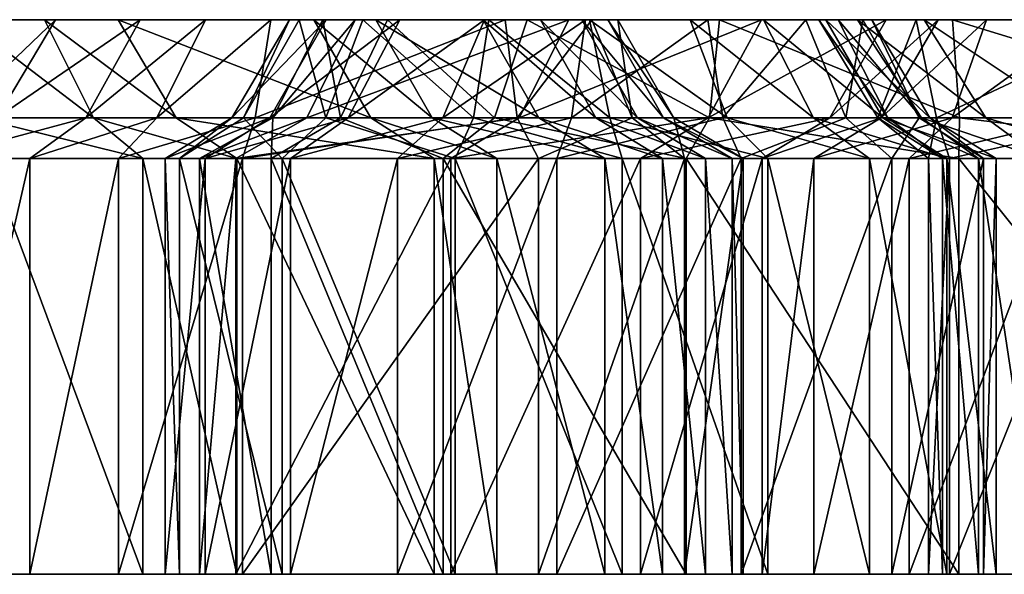
# Model space of a CAD drawing. Extents: x -46 to 86, y -112 to 20.
# Drawn here: x 13 to 20, y 6 to 10 of the extents above; entities that cross this region are included whole.
import ezdxf

# ---------------------------------------------------------------- set-up
doc = ezdxf.new("R2010")
doc.units = 0

msp = doc.modelspace()

# ---------------------------------------------------------------- linework, layer by layer
at = {"layer": 'magic_r1', "color": 0}
for points in [[(13.49383, 9.95141, -65.052), (10.49182, 9.95141, -75.65826), (12.57434, 9.95141, -67.78479)], [(13.33599, 9.95141, -78.09454), (10.49182, 9.95141, -75.65826), (13.49383, 9.95141, -65.052)], [(13.33599, 9.95141, -78.09454), (11.44738, 9.95141, -79.50665), (10.49182, 9.95141, -75.65826)], [(11.44738, 9.95141, -79.50665), (13.33599, 9.95141, -78.09454), (12.81091, 9.95141, -79.18133)], [(12.81091, 9.95141, -79.18133), (12.24261, 9.95141, -79.48449), (11.44738, 9.95141, -79.50665)], [(12.47222, 9.25195, -66.62469), (12.88958, 9.95141, -66.69061), (12.15905, 9.25195, -67.71154)], [(12.57434, 9.95141, -67.78479), (12.15905, 9.25195, -67.71154), (12.88958, 9.95141, -66.69061)], [(12.33459, 9.25195, -79.82147), (12.24261, 9.95141, -79.48449), (13.15991, 9.25195, -79.37426)], [(12.81091, 9.95141, -79.18133), (13.15991, 9.25195, -79.37426), (12.24261, 9.95141, -79.48449)], [(13.10626, 9.25195, -64.91711), (13.49383, 9.95141, -65.052), (12.47222, 9.25195, -66.62469)], [(12.88958, 9.95141, -66.69061), (12.47222, 9.25195, -66.62469), (13.49383, 9.95141, -65.052)], [(12.57434, 9.95141, -67.78479), (12.88958, 9.95141, -66.69061), (13.49383, 9.95141, -65.052)], [(13.15991, 9.25195, -79.37426), (12.81091, 9.95141, -79.18133), (13.75, 9.25195, -78.17547)], [(13.33599, 9.95141, -78.09454), (13.75, 9.25195, -78.17547), (12.81091, 9.95141, -79.18133)], [(13.61224, 9.25195, -64.41137), (13.95874, 9.95141, -64.74633), (13.10626, 9.25195, -64.91711)], [(13.49383, 9.95141, -65.052), (13.10626, 9.25195, -64.91711), (13.95874, 9.95141, -64.74633)], [(13.75, 9.25195, -78.17547), (13.33599, 9.95141, -78.09454), (15.1361, 9.25195, -74.00976)], [(14.73138, 9.95141, -73.90051), (15.1361, 9.25195, -74.00976), (13.33599, 9.95141, -78.09454)], [(15.17132, 9.95141, -72.30841), (14.73138, 9.95141, -73.90051), (13.33599, 9.95141, -78.09454)], [(13.33599, 9.95141, -78.09454), (16.89721, 9.95141, -65.40472), (16.82513, 9.95141, -65.87005)], [(16.34533, 9.95141, -67.89489), (15.17132, 9.95141, -72.30841), (13.33599, 9.95141, -78.09454)], [(13.33599, 9.95141, -78.09454), (16.82513, 9.95141, -65.87005), (16.34533, 9.95141, -67.89489)], [(13.49383, 9.95141, -65.052), (16.89721, 9.95141, -65.40472), (13.33599, 9.95141, -78.09454)], [(16.71173, 9.95141, -64.92059), (16.89721, 9.95141, -65.40472), (13.49383, 9.95141, -65.052)], [(13.49383, 9.95141, -65.052), (14.42419, 9.95141, -64.44067), (16.09332, 9.95141, -64.59863)], [(16.09332, 9.95141, -64.59863), (16.71173, 9.95141, -64.92059), (13.49383, 9.95141, -65.052)], [(14.31298, 9.25195, -64.10729), (14.42419, 9.95141, -64.44067), (13.61224, 9.25195, -64.41137)], [(13.95874, 9.95141, -64.74633), (13.61224, 9.25195, -64.41137), (14.42419, 9.95141, -64.44067)], [(14.41595, 9.25195, -59.8811), (14.81817, 9.95141, -59.99938), (14.14514, 9.25195, -61.26202)], [(14.55609, 9.95141, -61.28961), (14.14514, 9.25195, -61.26202), (14.81817, 9.95141, -59.99938)], [(14.14514, 9.25195, -61.26202), (14.55609, 9.95141, -61.28961), (14.2304, 9.25195, -62.29296)], [(14.62536, 9.95141, -62.19335), (14.2304, 9.25195, -62.29296), (14.55609, 9.95141, -61.28961)], [(14.2304, 9.25195, -62.29296), (14.62536, 9.95141, -62.19335), (14.81567, 9.25195, -63.08038)], [(16.18041, 9.25195, -64.27294), (16.09332, 9.95141, -64.59863), (14.31298, 9.25195, -64.10729)], [(14.42419, 9.95141, -64.44067), (14.31298, 9.25195, -64.10729), (16.09332, 9.95141, -64.59863)], [(14.97613, 9.25195, -58.4013), (15.34252, 9.95141, -58.59283), (14.41595, 9.25195, -59.8811)], [(14.81817, 9.95141, -59.99938), (14.41595, 9.25195, -59.8811), (15.34252, 9.95141, -58.59283)], [(14.68133, 9.25195, -82.24169), (15.02545, 9.95141, -82.43255), (14.43908, 9.25195, -84.35986)], [(14.79504, 9.95141, -84.41949), (14.43908, 9.25195, -84.35986), (15.02545, 9.95141, -82.43255)], [(14.43908, 9.25195, -84.35986), (14.79504, 9.95141, -84.41949), (14.91973, 9.25195, -86.44)], [(14.62536, 9.95141, -62.19335), (14.55609, 9.95141, -61.28961), (14.81817, 9.95141, -59.99938)], [(15.08062, 9.95141, -62.80688), (14.81567, 9.25195, -63.08038), (14.62536, 9.95141, -62.19335)], [(15.97656, 9.95141, -63.22583), (15.08062, 9.95141, -62.80688), (14.62536, 9.95141, -62.19335)], [(14.62536, 9.95141, -62.19335), (14.81817, 9.95141, -59.99938), (15.97656, 9.95141, -63.22583)], [(16.19281, 9.25195, -78.34808), (16.54846, 9.95141, -78.5083), (14.68133, 9.25195, -82.24169)], [(15.02545, 9.95141, -82.43255), (14.68133, 9.25195, -82.24169), (16.54846, 9.95141, -78.5083)], [(15.1361, 9.25195, -74.00976), (14.73138, 9.95141, -73.90051), (15.57452, 9.25195, -72.42279)], [(15.17132, 9.95141, -72.30841), (15.57452, 9.25195, -72.42279), (14.73138, 9.95141, -73.90051)], [(15.25604, 9.95141, -86.38372), (14.91973, 9.25195, -86.44), (14.79504, 9.95141, -84.41949)], [(15.25604, 9.95141, -86.38372), (14.79504, 9.95141, -84.41949), (15.02545, 9.95141, -82.43255)], [(14.81567, 9.25195, -63.08038), (15.08062, 9.95141, -62.80688), (15.86749, 9.25195, -63.59875)], [(14.81817, 9.95141, -59.99938), (17.41351, 9.95141, -63.06909), (15.97656, 9.95141, -63.22583)], [(17.41351, 9.95141, -63.06909), (14.81817, 9.95141, -59.99938), (15.34252, 9.95141, -58.59283)], [(14.91973, 9.25195, -86.44), (15.25604, 9.95141, -86.38372), (16.01739, 9.25195, -88.1452)], [(15.65087, 9.25195, -57.45239), (15.94677, 9.95141, -57.7359), (14.97613, 9.25195, -58.4013)], [(15.34252, 9.95141, -58.59283), (14.97613, 9.25195, -58.4013), (15.94677, 9.95141, -57.7359)], [(15.02545, 9.95141, -82.43255), (16.54846, 9.95141, -78.5083), (15.25604, 9.95141, -86.38372)], [(15.97656, 9.95141, -63.22583), (15.86749, 9.25195, -63.59875), (15.08062, 9.95141, -62.80688)], [(15.57452, 9.25195, -72.42279), (15.17132, 9.95141, -72.30841), (16.33367, 9.25195, -69.59521)], [(15.93731, 9.95141, -69.45465), (16.33367, 9.25195, -69.59521), (15.17132, 9.95141, -72.30841)], [(16.34533, 9.95141, -67.89489), (15.93731, 9.95141, -69.45465), (15.17132, 9.95141, -72.30841)], [(16.25036, 9.95141, -87.96105), (16.01739, 9.25195, -88.1452), (15.25604, 9.95141, -86.38372)], [(16.25036, 9.95141, -87.96105), (15.25604, 9.95141, -86.38372), (24.14886, 9.95141, -86.57666)], [(16.54846, 9.95141, -78.5083), (17.92132, 9.95141, -74.32806), (15.25604, 9.95141, -86.38372)], [(15.25604, 9.95141, -86.38372), (19.02191, 9.95141, -85.61926), (20.65203, 9.95141, -85.62762)], [(20.65203, 9.95141, -85.62762), (24.14886, 9.95141, -86.57666), (15.25604, 9.95141, -86.38372)], [(15.25604, 9.95141, -86.38372), (17.92132, 9.95141, -74.32806), (20.24047, 9.95141, -66.94348)], [(18.32867, 9.95141, -84.7052), (19.02191, 9.95141, -85.61926), (15.25604, 9.95141, -86.38372)], [(18.60467, 9.95141, -82.64221), (18.32867, 9.95141, -84.7052), (15.25604, 9.95141, -86.38372)], [(18.60467, 9.95141, -82.64221), (15.25604, 9.95141, -86.38372), (19.07904, 9.95141, -81.33276)], [(21.68927, 9.95141, -75.50616), (15.25604, 9.95141, -86.38372), (20.24047, 9.95141, -66.94348)], [(19.70861, 9.95141, -79.88977), (19.07904, 9.95141, -81.33276), (15.25604, 9.95141, -86.38372)], [(19.70861, 9.95141, -79.88977), (15.25604, 9.95141, -86.38372), (20.00646, 9.95141, -79.26129)], [(20.00646, 9.95141, -79.26129), (15.25604, 9.95141, -86.38372), (21.68927, 9.95141, -75.50616)], [(15.34252, 9.95141, -58.59283), (15.94677, 9.95141, -57.7359), (16.66632, 9.95141, -57.36743)], [(16.66632, 9.95141, -57.36743), (17.41351, 9.95141, -63.06909), (15.34252, 9.95141, -58.59283)], [(16.56616, 9.25195, -57.0003), (16.66632, 9.95141, -57.36743), (15.65087, 9.25195, -57.45239)], [(15.94677, 9.95141, -57.7359), (15.65087, 9.25195, -57.45239), (16.66632, 9.95141, -57.36743)], [(15.86749, 9.25195, -63.59875), (15.97656, 9.95141, -63.22583), (16.83892, 9.25195, -63.66662)], [(16.33367, 9.25195, -69.59521), (15.93731, 9.95141, -69.45465), (16.73992, 9.25195, -68.04187)], [(16.34533, 9.95141, -67.89489), (16.73992, 9.25195, -68.04187), (15.93731, 9.95141, -69.45465)], [(16.69488, 9.95141, -63.14752), (16.83892, 9.25195, -63.66662), (15.97656, 9.95141, -63.22583)], [(16.01739, 9.25195, -88.1452), (16.25036, 9.95141, -87.96105), (17.55004, 9.25195, -89.07336)], [(16.09332, 9.95141, -64.59863), (16.18041, 9.25195, -64.27294), (16.71173, 9.95141, -64.92059)], [(16.9989, 9.25195, -64.75219), (16.71173, 9.95141, -64.92059), (16.18041, 9.25195, -64.27294)], [(17.54095, 9.25195, -74.24188), (17.92132, 9.95141, -74.32806), (16.19281, 9.25195, -78.34808)], [(16.54846, 9.95141, -78.5083), (16.19281, 9.25195, -78.34808), (17.92132, 9.95141, -74.32806)], [(17.62152, 9.95141, -88.78662), (17.55004, 9.25195, -89.07336), (16.25036, 9.95141, -87.96105)], [(19.28063, 9.95141, -88.91955), (17.62152, 9.95141, -88.78662), (16.25036, 9.95141, -87.96105)], [(21.41857, 9.95141, -88.49938), (19.28063, 9.95141, -88.91955), (16.25036, 9.95141, -87.96105)], [(16.25036, 9.95141, -87.96105), (24.14886, 9.95141, -86.57666), (21.41857, 9.95141, -88.49938)], [(16.73992, 9.25195, -68.04187), (16.34533, 9.95141, -67.89489), (17.03662, 9.25195, -66.83996)], [(16.64154, 9.95141, -66.69995), (17.03662, 9.25195, -66.83996), (16.34533, 9.95141, -67.89489)], [(16.82513, 9.95141, -65.87005), (16.64154, 9.95141, -66.69995), (16.34533, 9.95141, -67.89489)], [(17.6452, 9.25195, -57.05352), (17.5379, 9.95141, -57.42663), (16.56616, 9.25195, -57.0003)], [(16.66632, 9.95141, -57.36743), (16.56616, 9.25195, -57.0003), (17.5379, 9.95141, -57.42663)], [(17.03662, 9.25195, -66.83996), (16.64154, 9.95141, -66.69995), (17.22265, 9.25195, -65.99359)], [(16.82513, 9.95141, -65.87005), (17.22265, 9.25195, -65.99359), (16.64154, 9.95141, -66.69995)], [(16.66632, 9.95141, -57.36743), (17.5379, 9.95141, -57.42663), (17.41351, 9.95141, -63.06909)], [(16.83892, 9.25195, -63.66662), (16.69488, 9.95141, -63.14752), (17.67651, 9.25195, -63.37713)], [(17.41351, 9.95141, -63.06909), (17.67651, 9.25195, -63.37713), (16.69488, 9.95141, -63.14752)], [(16.71173, 9.95141, -64.92059), (16.9989, 9.25195, -64.75219), (16.89721, 9.95141, -65.40472)], [(17.22265, 9.25195, -65.99359), (16.82513, 9.95141, -65.87005), (17.29632, 9.25195, -65.50628)], [(16.89721, 9.95141, -65.40472), (17.29632, 9.25195, -65.50628), (16.82513, 9.95141, -65.87005)], [(17.29632, 9.25195, -65.50628), (16.89721, 9.95141, -65.40472), (16.9989, 9.25195, -64.75219)], [(17.67651, 9.25195, -63.37713), (17.41351, 9.95141, -63.06909), (18.29144, 9.25195, -62.60809)], [(17.93414, 9.95141, -62.40679), (18.29144, 9.25195, -62.60809), (17.41351, 9.95141, -63.06909)], [(17.93414, 9.95141, -62.40679), (17.41351, 9.95141, -63.06909), (17.5379, 9.95141, -57.42663)], [(17.5379, 9.95141, -57.42663), (17.6452, 9.25195, -57.05352), (18.23687, 9.95141, -57.82922)], [(17.5379, 9.95141, -57.42663), (18.23687, 9.95141, -57.82922), (18.64324, 9.95141, -58.54882)], [(17.93414, 9.95141, -62.40679), (17.5379, 9.95141, -57.42663), (18.64324, 9.95141, -58.54882)], [(18.40863, 9.25195, -70.53631), (18.80804, 9.95141, -70.53912), (17.54095, 9.25195, -74.24188)], [(17.92132, 9.95141, -74.32806), (17.54095, 9.25195, -74.24188), (18.80804, 9.95141, -70.53912)], [(17.55004, 9.25195, -89.07336), (17.62152, 9.95141, -88.78662), (19.33105, 9.25195, -89.21838)], [(19.28063, 9.95141, -88.91955), (19.33105, 9.25195, -89.21838), (17.62152, 9.95141, -88.78662)], [(18.52062, 9.25195, -57.57458), (18.23687, 9.95141, -57.82922), (17.6452, 9.25195, -57.05352)], [(18.80804, 9.95141, -70.53912), (20.24047, 9.95141, -66.94348), (17.92132, 9.95141, -74.32806)], [(18.29144, 9.25195, -62.60809), (17.93414, 9.95141, -62.40679), (18.78411, 9.25195, -61.35241)], [(18.38018, 9.95141, -61.24053), (18.78411, 9.25195, -61.35241), (17.93414, 9.95141, -62.40679)], [(18.70703, 9.95141, -59.66101), (18.38018, 9.95141, -61.24053), (17.93414, 9.95141, -62.40679)], [(18.64324, 9.95141, -58.54882), (18.70703, 9.95141, -59.66101), (17.93414, 9.95141, -62.40679)], [(18.23687, 9.95141, -57.82922), (18.52062, 9.25195, -57.57458), (18.64324, 9.95141, -58.54882)], [(18.32867, 9.95141, -84.7052), (18.74859, 9.25195, -84.48986), (19.02191, 9.95141, -85.61926)], [(18.74859, 9.25195, -84.48986), (18.32867, 9.95141, -84.7052), (18.82116, 9.25195, -83.75103)], [(18.46643, 9.95141, -83.67358), (18.82116, 9.25195, -83.75103), (18.32867, 9.95141, -84.7052)], [(18.78411, 9.25195, -61.35241), (18.38018, 9.95141, -61.24053), (19.11944, 9.25195, -59.69091)], [(18.70703, 9.95141, -59.66101), (19.11944, 9.25195, -59.69091), (18.38018, 9.95141, -61.24053)], [(18.77362, 9.25195, -67.65844), (19.17932, 9.95141, -67.63098), (18.40863, 9.25195, -70.53631)], [(18.80804, 9.95141, -70.53912), (18.40863, 9.25195, -70.53631), (19.17932, 9.95141, -67.63098)], [(18.82116, 9.25195, -83.75103), (18.46643, 9.95141, -83.67358), (19.06103, 9.25195, -82.71173)], [(18.60467, 9.95141, -82.64221), (19.06103, 9.25195, -82.71173), (18.46643, 9.95141, -83.67358)], [(19.04309, 9.25195, -58.46105), (18.64324, 9.95141, -58.54882), (18.52062, 9.25195, -57.57458)], [(19.06103, 9.25195, -82.71173), (18.60467, 9.95141, -82.64221), (19.51843, 9.25195, -81.45123)], [(19.07904, 9.95141, -81.33276), (19.51843, 9.25195, -81.45123), (18.60467, 9.95141, -82.64221)], [(18.64324, 9.95141, -58.54882), (19.04309, 9.25195, -58.46105), (18.70703, 9.95141, -59.66101)], [(19.11944, 9.25195, -59.69091), (18.70703, 9.95141, -59.66101), (19.04309, 9.25195, -58.46105)], [(19.16833, 9.25195, -85.1322), (19.02191, 9.95141, -85.61926), (18.74859, 9.25195, -84.48986)], [(19.27935, 9.25195, -66.97814), (19.52453, 9.95141, -67.1806), (18.77362, 9.25195, -67.65844)], [(19.17932, 9.95141, -67.63098), (18.77362, 9.25195, -67.65844), (19.52453, 9.95141, -67.1806)], [(18.80804, 9.95141, -70.53912), (19.17932, 9.95141, -67.63098), (19.52453, 9.95141, -67.1806)], [(18.80804, 9.95141, -70.53912), (19.52453, 9.95141, -67.1806), (20.24047, 9.95141, -66.94348)], [(19.02191, 9.95141, -85.61926), (19.16833, 9.25195, -85.1322), (20.65203, 9.95141, -85.62762)], [(19.51843, 9.25195, -81.45123), (19.07904, 9.95141, -81.33276), (20.1267, 9.25195, -80.05621)], [(19.70861, 9.95141, -79.88977), (20.1267, 9.25195, -80.05621), (19.07904, 9.95141, -81.33276)], [(20.56439, 9.25195, -85.13165), (20.65203, 9.95141, -85.62762), (19.16833, 9.25195, -85.1322)], [(20.18255, 9.25195, -66.63989), (20.24047, 9.95141, -66.94348), (19.27935, 9.25195, -66.97814)], [(19.52453, 9.95141, -67.1806), (19.27935, 9.25195, -66.97814), (20.24047, 9.95141, -66.94348)], [(19.33105, 9.25195, -89.21838), (19.28063, 9.95141, -88.91955), (21.55981, 9.25195, -88.789)], [(21.41857, 9.95141, -88.49938), (21.55981, 9.25195, -88.789), (19.28063, 9.95141, -88.91955)], [(12.70587, 8.9624, -64.6275), (13.10626, 9.25195, -64.91711), (12.02777, 8.9624, -66.44219)], [(12.47222, 9.25195, -66.62469), (12.02777, 8.9624, -66.44219), (13.10626, 9.25195, -64.91711)], [(12.40728, 8.9624, -80.33459), (12.33459, 9.25195, -79.82147), (13.51275, 8.9624, -79.73065)], [(13.15991, 9.25195, -79.37426), (13.51275, 8.9624, -79.73065), (12.33459, 9.25195, -79.82147)], [(13.33947, 8.9624, -63.97271), (13.61224, 9.25195, -64.41137), (12.70587, 8.9624, -64.6275)], [(13.10626, 9.25195, -64.91711), (12.70587, 8.9624, -64.6275), (13.61224, 9.25195, -64.41137)], [(13.51275, 8.9624, -79.73065), (13.15991, 9.25195, -79.37426), (14.18231, 8.9624, -78.39123)], [(13.75, 9.25195, -78.17547), (14.18231, 8.9624, -78.39123), (13.15991, 9.25195, -79.37426)], [(14.22131, 8.9624, -63.59735), (14.31298, 9.25195, -64.10729), (13.33947, 8.9624, -63.97271)], [(13.61224, 9.25195, -64.41137), (13.33947, 8.9624, -63.97271), (14.31298, 9.25195, -64.10729)], [(13.95635, 8.9624, -59.75097), (14.41595, 9.25195, -59.8811), (13.67089, 8.9624, -61.25408)], [(14.14514, 9.25195, -61.26202), (13.67089, 8.9624, -61.25408), (14.41595, 9.25195, -59.8811)], [(13.67089, 8.9624, -61.25408), (14.14514, 9.25195, -61.26202), (13.77441, 8.9624, -62.43713)], [(14.18231, 8.9624, -78.39123), (13.75, 9.25195, -78.17547), (15.58843, 8.9624, -74.16497)], [(15.1361, 9.25195, -74.00976), (15.58843, 8.9624, -74.16497), (13.75, 9.25195, -78.17547)], [(14.2304, 9.25195, -62.29296), (13.77441, 8.9624, -62.43713), (14.14514, 9.25195, -61.26202)], [(13.77441, 8.9624, -62.43713), (14.2304, 9.25195, -62.29296), (14.50482, 8.9624, -63.41918)], [(14.1751, 8.9624, -82.14459), (14.68133, 9.25195, -82.24169), (13.91552, 8.9624, -84.44219)], [(14.43908, 9.25195, -84.35986), (13.91552, 8.9624, -84.44219), (14.68133, 9.25195, -82.24169)], [(13.91552, 8.9624, -84.44219), (14.43908, 9.25195, -84.35986), (14.42626, 8.9624, -86.68548)], [(14.56542, 8.9624, -58.16461), (14.97613, 9.25195, -58.4013), (13.95635, 8.9624, -59.75097)], [(14.41595, 9.25195, -59.8811), (13.95635, 8.9624, -59.75097), (14.97613, 9.25195, -58.4013)], [(15.70703, 8.9624, -78.1983), (16.19281, 9.25195, -78.34808), (14.1751, 8.9624, -82.14459)], [(14.68133, 9.25195, -82.24169), (14.1751, 8.9624, -82.14459), (16.19281, 9.25195, -78.34808)], [(16.33099, 8.9624, -63.77416), (16.18041, 9.25195, -64.27294), (14.22131, 8.9624, -63.59735)], [(14.31298, 9.25195, -64.10729), (14.22131, 8.9624, -63.59735), (16.18041, 9.25195, -64.27294)], [(14.81567, 9.25195, -63.08038), (14.50482, 8.9624, -63.41918), (14.2304, 9.25195, -62.29296)], [(14.91973, 9.25195, -86.44), (14.42626, 8.9624, -86.68548), (14.43908, 9.25195, -84.35986)], [(14.42626, 8.9624, -86.68548), (14.91973, 9.25195, -86.44), (15.65338, 8.9624, -88.55828)], [(14.50482, 8.9624, -63.41918), (14.81567, 9.25195, -63.08038), (15.73889, 8.9624, -64.05029)], [(15.32666, 8.9624, -57.10174), (15.65087, 9.25195, -57.45239), (14.56542, 8.9624, -58.16461)], [(14.97613, 9.25195, -58.4013), (14.56542, 8.9624, -58.16461), (15.65087, 9.25195, -57.45239)], [(15.86749, 9.25195, -63.59875), (15.73889, 8.9624, -64.05029), (14.81567, 9.25195, -63.08038)], [(16.01739, 9.25195, -88.1452), (15.65338, 8.9624, -88.55828), (14.91973, 9.25195, -86.44)], [(15.58843, 8.9624, -74.16497), (15.1361, 9.25195, -74.00976), (16.03521, 8.9624, -72.54943)], [(15.57452, 9.25195, -72.42279), (16.03521, 8.9624, -72.54943), (15.1361, 9.25195, -74.00976)], [(16.46166, 8.9624, -56.55383), (16.56616, 9.25195, -57.0003), (15.32666, 8.9624, -57.10174)], [(15.65087, 9.25195, -57.45239), (15.32666, 8.9624, -57.10174), (16.56616, 9.25195, -57.0003)], [(16.03521, 8.9624, -72.54943), (15.57452, 9.25195, -72.42279), (16.80371, 8.9624, -69.68731)], [(16.33367, 9.25195, -69.59521), (16.80371, 8.9624, -69.68731), (15.57452, 9.25195, -72.42279)], [(15.65338, 8.9624, -88.55828), (16.01739, 9.25195, -88.1452), (17.38385, 8.9624, -89.61096)], [(17.0595, 8.9624, -74.07971), (17.54095, 9.25195, -74.24188), (15.70703, 8.9624, -78.1983)], [(16.19281, 9.25195, -78.34808), (15.70703, 8.9624, -78.1983), (17.54095, 9.25195, -74.24188)], [(15.73889, 8.9624, -64.05029), (15.86749, 9.25195, -63.59875), (16.92785, 8.9624, -64.14184)], [(16.83892, 9.25195, -63.66662), (16.92785, 8.9624, -64.14184), (15.86749, 9.25195, -63.59875)], [(17.55004, 9.25195, -89.07336), (17.38385, 8.9624, -89.61096), (16.01739, 9.25195, -88.1452)], [(16.18041, 9.25195, -64.27294), (16.33099, 8.9624, -63.77416), (16.9989, 9.25195, -64.75219)], [(17.37139, 8.9624, -64.42449), (16.9989, 9.25195, -64.75219), (16.33099, 8.9624, -63.77416)], [(16.80371, 8.9624, -69.68731), (16.33367, 9.25195, -69.59521), (17.21636, 8.9624, -68.10717)], [(16.73992, 9.25195, -68.04187), (17.21636, 8.9624, -68.10717), (16.33367, 9.25195, -69.59521)], [(17.77557, 8.9624, -56.60229), (17.6452, 9.25195, -57.05352), (16.46166, 8.9624, -56.55383)], [(16.56616, 9.25195, -57.0003), (16.46166, 8.9624, -56.55383), (17.6452, 9.25195, -57.05352)], [(17.21636, 8.9624, -68.10717), (16.73992, 9.25195, -68.04187), (17.52062, 8.9624, -66.87255)], [(17.03662, 9.25195, -66.83996), (17.52062, 8.9624, -66.87255), (16.73992, 9.25195, -68.04187)], [(16.92785, 8.9624, -64.14184), (16.83892, 9.25195, -63.66662), (17.96685, 8.9624, -63.75799)], [(17.67651, 9.25195, -63.37713), (17.96685, 8.9624, -63.75799), (16.83892, 9.25195, -63.66662)], [(16.9989, 9.25195, -64.75219), (17.37139, 8.9624, -64.42449), (17.29632, 9.25195, -65.50628)], [(17.52062, 8.9624, -66.87255), (17.03662, 9.25195, -66.83996), (17.71276, 8.9624, -65.99108)], [(17.22265, 9.25195, -65.99359), (17.71276, 8.9624, -65.99108), (17.03662, 9.25195, -66.83996)], [(17.9259, 8.9624, -70.37933), (18.40863, 9.25195, -70.53631), (17.0595, 8.9624, -74.07971)], [(17.54095, 9.25195, -74.24188), (17.0595, 8.9624, -74.07971), (18.40863, 9.25195, -70.53631)], [(17.71276, 8.9624, -65.99108), (17.22265, 9.25195, -65.99359), (17.78991, 8.9624, -65.47045)], [(17.29632, 9.25195, -65.50628), (17.78991, 8.9624, -65.47045), (17.22265, 9.25195, -65.99359)], [(17.78991, 8.9624, -65.47045), (17.29632, 9.25195, -65.50628), (17.37139, 8.9624, -64.42449)], [(17.38385, 8.9624, -89.61096), (17.55004, 9.25195, -89.07336), (19.32745, 8.9624, -89.77136)], [(19.33105, 9.25195, -89.21838), (19.32745, 8.9624, -89.77136), (17.55004, 9.25195, -89.07336)], [(17.6452, 9.25195, -57.05352), (17.77557, 8.9624, -56.60229), (18.52062, 9.25195, -57.57458)], [(17.96685, 8.9624, -63.75799), (17.67651, 9.25195, -63.37713), (18.69128, 8.9624, -62.86303)], [(18.29144, 9.25195, -62.60809), (18.69128, 8.9624, -62.86303), (17.67651, 9.25195, -63.37713)], [(18.85015, 8.9624, -57.25543), (18.52062, 9.25195, -57.57458), (17.77557, 8.9624, -56.60229)], [(18.2926, 8.9624, -67.46966), (18.77362, 9.25195, -67.65844), (17.9259, 8.9624, -70.37933)], [(18.40863, 9.25195, -70.53631), (17.9259, 8.9624, -70.37933), (18.77362, 9.25195, -67.65844)], [(18.69128, 8.9624, -62.86303), (18.29144, 9.25195, -62.60809), (19.24218, 8.9624, -61.48895)], [(18.78411, 9.25195, -61.35241), (19.24218, 8.9624, -61.48895), (18.29144, 9.25195, -62.60809)], [(18.97302, 8.9624, -66.54058), (19.27935, 9.25195, -66.97814), (18.2926, 8.9624, -67.46966)], [(18.77362, 9.25195, -67.65844), (18.2926, 8.9624, -67.46966), (19.27935, 9.25195, -66.97814)], [(18.52062, 9.25195, -57.57458), (18.85015, 8.9624, -57.25543), (19.04309, 9.25195, -58.46105)], [(18.74859, 9.25195, -84.48986), (19.1101, 8.9624, -84.41571), (19.16833, 9.25195, -85.1322), (19.1101, 8.9624, -84.41571)], [(19.1101, 8.9624, -84.41571), (18.74859, 9.25195, -84.48986), (19.21026, 8.9624, -83.8504), (18.74859, 9.25195, -84.48986)], [(18.82116, 9.25195, -83.75103), (19.21026, 8.9624, -83.8504), (18.74859, 9.25195, -84.48986), (19.21026, 8.9624, -83.8504)], [(19.24218, 8.9624, -61.48895), (18.78411, 9.25195, -61.35241), (19.59307, 8.9624, -59.70819)], [(19.11944, 9.25195, -59.69091), (19.59307, 8.9624, -59.70819), (18.78411, 9.25195, -61.35241)], [(19.21026, 8.9624, -83.8504), (18.82116, 9.25195, -83.75103), (19.46649, 8.9624, -82.89062), (18.82116, 9.25195, -83.75103)], [(19.06103, 9.25195, -82.71173), (19.46649, 8.9624, -82.89062), (18.82116, 9.25195, -83.75103), (19.46649, 8.9624, -82.89062)], [(19.50256, 8.9624, -58.33123), (19.04309, 9.25195, -58.46105), (18.85015, 8.9624, -57.25543)], [(20.08697, 8.9624, -66.09197), (20.18255, 9.25195, -66.63989), (18.97302, 8.9624, -66.54058)], [(19.27935, 9.25195, -66.97814), (18.97302, 8.9624, -66.54058), (20.18255, 9.25195, -66.63989)], [(19.04309, 9.25195, -58.46105), (19.50256, 8.9624, -58.33123), (19.11944, 9.25195, -59.69091)], [(19.46649, 8.9624, -82.89062), (19.06103, 9.25195, -82.71173), (19.91674, 8.9624, -81.65277), (19.06103, 9.25195, -82.71173)], [(19.51843, 9.25195, -81.45123), (19.91674, 8.9624, -81.65277), (19.06103, 9.25195, -82.71173), (19.91674, 8.9624, -81.65277)], [(19.25946, 8.9624, -84.79479), (19.16833, 9.25195, -85.1322), (19.1101, 8.9624, -84.41571), (19.16833, 9.25195, -85.1322)], [(19.59307, 8.9624, -59.70819), (19.11944, 9.25195, -59.69091), (19.50256, 8.9624, -58.33123)], [(19.16833, 9.25195, -85.1322), (19.25946, 8.9624, -84.79479), (20.56439, 9.25195, -85.13165), (19.25946, 8.9624, -84.79479)], [(20.44671, 8.9624, -84.78503), (20.56439, 9.25195, -85.13165), (19.25946, 8.9624, -84.79479), (20.56439, 9.25195, -85.13165)], [(19.32745, 8.9624, -89.77136), (19.33105, 9.25195, -89.21838), (21.6975, 8.9624, -89.32373)], [(21.55981, 9.25195, -88.789), (21.6975, 8.9624, -89.32373), (19.33105, 9.25195, -89.21838)], [(19.91674, 8.9624, -81.65277), (19.51843, 9.25195, -81.45123), (20.51635, 8.9624, -80.27703), (19.51843, 9.25195, -81.45123)], [(20.1267, 9.25195, -80.05621), (20.51635, 8.9624, -80.27703), (19.51843, 9.25195, -81.45123), (20.51635, 8.9624, -80.27703)], [(12.70587, 5.99584, -64.6275), (12.70587, 8.9624, -64.6275), (12.02777, 5.99584, -66.44219)], [(12.02777, 8.9624, -66.44219), (12.02777, 5.99584, -66.44219), (12.70587, 8.9624, -64.6275)], [(12.40728, 5.99584, -80.33459), (12.40728, 8.9624, -80.33459), (13.51275, 5.99584, -79.73065)], [(13.51275, 8.9624, -79.73065), (13.51275, 5.99584, -79.73065), (12.40728, 8.9624, -80.33459)], [(13.33947, 5.99584, -63.97271), (13.33947, 8.9624, -63.97271), (12.70587, 5.99584, -64.6275)], [(12.70587, 8.9624, -64.6275), (12.70587, 5.99584, -64.6275), (13.33947, 8.9624, -63.97271)], [(14.22131, 5.99584, -63.59735), (14.22131, 8.9624, -63.59735), (13.33947, 5.99584, -63.97271)], [(13.33947, 8.9624, -63.97271), (13.33947, 5.99584, -63.97271), (14.22131, 8.9624, -63.59735)], [(13.51275, 5.99584, -79.73065), (13.51275, 8.9624, -79.73065), (14.18231, 5.99584, -78.39123)], [(14.18231, 8.9624, -78.39123), (14.18231, 5.99584, -78.39123), (13.51275, 8.9624, -79.73065)], [(13.95635, 5.99584, -59.75097), (13.95635, 8.9624, -59.75097), (13.67089, 5.99584, -61.25408)], [(13.67089, 8.9624, -61.25408), (13.67089, 5.99584, -61.25408), (13.95635, 8.9624, -59.75097)], [(13.67089, 5.99584, -61.25408), (13.67089, 8.9624, -61.25408), (13.77441, 5.99584, -62.43713)], [(13.77441, 8.9624, -62.43713), (13.77441, 5.99584, -62.43713), (13.67089, 8.9624, -61.25408)], [(13.77441, 5.99584, -62.43713), (13.77441, 8.9624, -62.43713), (14.50482, 5.99584, -63.41918)], [(14.50482, 8.9624, -63.41918), (14.50482, 5.99584, -63.41918), (13.77441, 8.9624, -62.43713)], [(14.1751, 5.99584, -82.14459), (14.1751, 8.9624, -82.14459), (13.91552, 5.99584, -84.44219)], [(13.91552, 8.9624, -84.44219), (13.91552, 5.99584, -84.44219), (14.1751, 8.9624, -82.14459)], [(13.91552, 5.99584, -84.44219), (13.91552, 8.9624, -84.44219), (14.42626, 5.99584, -86.68548)], [(14.42626, 8.9624, -86.68548), (14.42626, 5.99584, -86.68548), (13.91552, 8.9624, -84.44219)], [(14.56542, 5.99584, -58.16461), (14.56542, 8.9624, -58.16461), (13.95635, 5.99584, -59.75097)], [(13.95635, 8.9624, -59.75097), (13.95635, 5.99584, -59.75097), (14.56542, 8.9624, -58.16461)], [(15.70703, 5.99584, -78.1983), (15.70703, 8.9624, -78.1983), (14.1751, 5.99584, -82.14459)], [(14.1751, 8.9624, -82.14459), (14.1751, 5.99584, -82.14459), (15.70703, 8.9624, -78.1983)], [(14.18231, 5.99584, -78.39123), (14.18231, 8.9624, -78.39123), (15.58843, 5.99584, -74.16497)], [(15.58843, 8.9624, -74.16497), (15.58843, 5.99584, -74.16497), (14.18231, 8.9624, -78.39123)], [(16.33099, 5.99584, -63.77416), (16.33099, 8.9624, -63.77416), (14.22131, 5.99584, -63.59735)], [(14.22131, 8.9624, -63.59735), (14.22131, 5.99584, -63.59735), (16.33099, 8.9624, -63.77416)], [(14.42626, 5.99584, -86.68548), (14.42626, 8.9624, -86.68548), (15.65338, 5.99584, -88.55828)], [(15.65338, 8.9624, -88.55828), (15.65338, 5.99584, -88.55828), (14.42626, 8.9624, -86.68548)], [(14.50482, 5.99584, -63.41918), (14.50482, 8.9624, -63.41918), (15.73889, 5.99584, -64.05029)], [(15.73889, 8.9624, -64.05029), (15.73889, 5.99584, -64.05029), (14.50482, 8.9624, -63.41918)], [(15.32666, 5.99584, -57.10174), (15.32666, 8.9624, -57.10174), (14.56542, 5.99584, -58.16461)], [(14.56542, 8.9624, -58.16461), (14.56542, 5.99584, -58.16461), (15.32666, 8.9624, -57.10174)], [(16.46166, 5.99584, -56.55383), (16.46166, 8.9624, -56.55383), (15.32666, 5.99584, -57.10174)], [(15.32666, 8.9624, -57.10174), (15.32666, 5.99584, -57.10174), (16.46166, 8.9624, -56.55383)], [(15.58843, 5.99584, -74.16497), (15.58843, 8.9624, -74.16497), (16.03521, 5.99584, -72.54943)], [(16.03521, 8.9624, -72.54943), (16.03521, 5.99584, -72.54943), (15.58843, 8.9624, -74.16497)], [(15.65338, 5.99584, -88.55828), (15.65338, 8.9624, -88.55828), (17.38385, 5.99584, -89.61096)], [(17.38385, 8.9624, -89.61096), (17.38385, 5.99584, -89.61096), (15.65338, 8.9624, -88.55828)], [(17.0595, 5.99584, -74.07971), (17.0595, 8.9624, -74.07971), (15.70703, 5.99584, -78.1983)], [(15.70703, 8.9624, -78.1983), (15.70703, 5.99584, -78.1983), (17.0595, 8.9624, -74.07971)], [(15.73889, 5.99584, -64.05029), (15.73889, 8.9624, -64.05029), (16.92785, 5.99584, -64.14184)], [(16.92785, 8.9624, -64.14184), (16.92785, 5.99584, -64.14184), (15.73889, 8.9624, -64.05029)], [(16.03521, 5.99584, -72.54943), (16.03521, 8.9624, -72.54943), (16.80371, 5.99584, -69.68731)], [(16.80371, 8.9624, -69.68731), (16.80371, 5.99584, -69.68731), (16.03521, 8.9624, -72.54943)], [(17.37139, 5.99584, -64.42449), (17.37139, 8.9624, -64.42449), (16.33099, 5.99584, -63.77416)], [(16.33099, 8.9624, -63.77416), (16.33099, 5.99584, -63.77416), (17.37139, 8.9624, -64.42449)], [(17.77557, 5.99584, -56.60229), (17.77557, 8.9624, -56.60229), (16.46166, 5.99584, -56.55383)], [(16.46166, 8.9624, -56.55383), (16.46166, 5.99584, -56.55383), (17.77557, 8.9624, -56.60229)], [(16.80371, 5.99584, -69.68731), (16.80371, 8.9624, -69.68731), (17.21636, 5.99584, -68.10717)], [(17.21636, 8.9624, -68.10717), (17.21636, 5.99584, -68.10717), (16.80371, 8.9624, -69.68731)], [(16.92785, 5.99584, -64.14184), (16.92785, 8.9624, -64.14184), (17.96685, 5.99584, -63.75799)], [(17.96685, 8.9624, -63.75799), (17.96685, 5.99584, -63.75799), (16.92785, 8.9624, -64.14184)], [(17.9259, 5.99584, -70.37933), (17.9259, 8.9624, -70.37933), (17.0595, 5.99584, -74.07971)], [(17.0595, 8.9624, -74.07971), (17.0595, 5.99584, -74.07971), (17.9259, 8.9624, -70.37933)], [(17.21636, 5.99584, -68.10717), (17.21636, 8.9624, -68.10717), (17.52062, 5.99584, -66.87255)], [(17.52062, 8.9624, -66.87255), (17.52062, 5.99584, -66.87255), (17.21636, 8.9624, -68.10717)], [(17.78991, 5.99584, -65.47045), (17.78991, 8.9624, -65.47045), (17.37139, 5.99584, -64.42449)], [(17.37139, 8.9624, -64.42449), (17.37139, 5.99584, -64.42449), (17.78991, 8.9624, -65.47045)], [(17.38385, 5.99584, -89.61096), (17.38385, 8.9624, -89.61096), (19.32745, 5.99584, -89.77136)], [(19.32745, 8.9624, -89.77136), (19.32745, 5.99584, -89.77136), (17.38385, 8.9624, -89.61096)], [(17.52062, 5.99584, -66.87255), (17.52062, 8.9624, -66.87255), (17.71276, 5.99584, -65.99108)], [(17.71276, 8.9624, -65.99108), (17.71276, 5.99584, -65.99108), (17.52062, 8.9624, -66.87255)], [(17.71276, 5.99584, -65.99108), (17.71276, 8.9624, -65.99108), (17.78991, 5.99584, -65.47045)], [(17.78991, 8.9624, -65.47045), (17.78991, 5.99584, -65.47045), (17.71276, 8.9624, -65.99108)], [(18.85015, 5.99584, -57.25543), (18.85015, 8.9624, -57.25543), (17.77557, 5.99584, -56.60229)], [(17.77557, 8.9624, -56.60229), (17.77557, 5.99584, -56.60229), (18.85015, 8.9624, -57.25543)], [(18.2926, 5.99584, -67.46966), (18.2926, 8.9624, -67.46966), (17.9259, 5.99584, -70.37933)], [(17.9259, 8.9624, -70.37933), (17.9259, 5.99584, -70.37933), (18.2926, 8.9624, -67.46966)], [(17.96685, 5.99584, -63.75799), (17.96685, 8.9624, -63.75799), (18.69128, 5.99584, -62.86303)], [(18.69128, 8.9624, -62.86303), (18.69128, 5.99584, -62.86303), (17.96685, 8.9624, -63.75799)], [(18.97302, 5.99584, -66.54058), (18.97302, 8.9624, -66.54058), (18.2926, 5.99584, -67.46966)], [(18.2926, 8.9624, -67.46966), (18.2926, 5.99584, -67.46966), (18.97302, 8.9624, -66.54058)], [(18.69128, 5.99584, -62.86303), (18.69128, 8.9624, -62.86303), (19.24218, 5.99584, -61.48895)], [(19.24218, 8.9624, -61.48895), (19.24218, 5.99584, -61.48895), (18.69128, 8.9624, -62.86303)], [(19.50256, 5.99584, -58.33123), (19.50256, 8.9624, -58.33123), (18.85015, 5.99584, -57.25543)], [(18.85015, 8.9624, -57.25543), (18.85015, 5.99584, -57.25543), (19.50256, 8.9624, -58.33123)], [(20.08697, 5.99584, -66.09197), (20.08697, 8.9624, -66.09197), (18.97302, 5.99584, -66.54058)], [(18.97302, 8.9624, -66.54058), (18.97302, 5.99584, -66.54058), (20.08697, 8.9624, -66.09197)], [(19.25946, 5.99584, -84.79479), (19.25946, 8.9624, -84.79479), (19.1101, 5.99584, -84.41571)], [(19.1101, 8.9624, -84.41571), (19.1101, 5.99584, -84.41571), (19.25946, 8.9624, -84.79479)], [(19.1101, 5.99584, -84.41571), (19.1101, 8.9624, -84.41571), (19.21026, 5.99584, -83.8504)], [(19.21026, 8.9624, -83.8504), (19.21026, 5.99584, -83.8504), (19.1101, 8.9624, -84.41571)], [(19.21026, 5.99584, -83.8504), (19.21026, 8.9624, -83.8504), (19.46649, 5.99584, -82.89062)], [(19.46649, 8.9624, -82.89062), (19.46649, 5.99584, -82.89062), (19.21026, 8.9624, -83.8504)], [(19.24218, 5.99584, -61.48895), (19.24218, 8.9624, -61.48895), (19.59307, 5.99584, -59.70819)], [(19.59307, 8.9624, -59.70819), (19.59307, 5.99584, -59.70819), (19.24218, 8.9624, -61.48895)], [(20.44671, 5.99584, -84.78503), (20.44671, 8.9624, -84.78503), (19.25946, 5.99584, -84.79479)], [(19.25946, 8.9624, -84.79479), (19.25946, 5.99584, -84.79479), (20.44671, 8.9624, -84.78503)], [(19.32745, 5.99584, -89.77136), (19.32745, 8.9624, -89.77136), (21.6975, 5.99584, -89.32373)], [(21.6975, 8.9624, -89.32373), (21.6975, 5.99584, -89.32373), (19.32745, 8.9624, -89.77136)], [(19.46649, 5.99584, -82.89062), (19.46649, 8.9624, -82.89062), (19.91674, 5.99584, -81.65277)], [(19.91674, 8.9624, -81.65277), (19.91674, 5.99584, -81.65277), (19.46649, 8.9624, -82.89062)], [(19.59307, 5.99584, -59.70819), (19.59307, 8.9624, -59.70819), (19.50256, 5.99584, -58.33123)], [(19.50256, 8.9624, -58.33123), (19.50256, 5.99584, -58.33123), (19.59307, 8.9624, -59.70819)], [(9.63476, 5.99584, -75.3908), (12.70587, 5.99584, -64.6275), (12.02777, 5.99584, -66.44219)], [(9.63476, 5.99584, -75.3908), (14.18231, 5.99584, -78.39123), (17.78991, 5.99584, -65.47045)], [(17.78991, 5.99584, -65.47045), (12.70587, 5.99584, -64.6275), (9.63476, 5.99584, -75.3908)], [(14.18231, 5.99584, -78.39123), (9.63476, 5.99584, -75.3908), (11.39318, 5.99584, -80.3648)], [(14.18231, 5.99584, -78.39123), (11.39318, 5.99584, -80.3648), (12.40728, 5.99584, -80.33459)], [(12.40728, 5.99584, -80.33459), (13.51275, 5.99584, -79.73065), (14.18231, 5.99584, -78.39123)], [(14.22131, 5.99584, -63.59735), (13.33947, 5.99584, -63.97271), (12.70587, 5.99584, -64.6275)], [(12.70587, 5.99584, -64.6275), (17.78991, 5.99584, -65.47045), (17.37139, 5.99584, -64.42449)], [(14.22131, 5.99584, -63.59735), (12.70587, 5.99584, -64.6275), (17.37139, 5.99584, -64.42449)], [(13.95635, 5.99584, -59.75097), (13.67089, 5.99584, -61.25408), (13.77441, 5.99584, -62.43713)], [(13.77441, 5.99584, -62.43713), (14.50482, 5.99584, -63.41918), (16.92785, 5.99584, -64.14184)], [(16.92785, 5.99584, -64.14184), (13.95635, 5.99584, -59.75097), (13.77441, 5.99584, -62.43713)], [(15.70703, 5.99584, -78.1983), (14.1751, 5.99584, -82.14459), (13.91552, 5.99584, -84.44219)], [(17.0595, 5.99584, -74.07971), (15.70703, 5.99584, -78.1983), (13.91552, 5.99584, -84.44219)], [(13.91552, 5.99584, -84.44219), (14.42626, 5.99584, -86.68548), (17.0595, 5.99584, -74.07971)], [(16.92785, 5.99584, -64.14184), (17.96685, 5.99584, -63.75799), (13.95635, 5.99584, -59.75097)], [(15.32666, 5.99584, -57.10174), (14.56542, 5.99584, -58.16461), (13.95635, 5.99584, -59.75097)], [(13.95635, 5.99584, -59.75097), (17.96685, 5.99584, -63.75799), (17.77557, 5.99584, -56.60229)], [(15.32666, 5.99584, -57.10174), (13.95635, 5.99584, -59.75097), (17.77557, 5.99584, -56.60229)], [(17.78991, 5.99584, -65.47045), (14.18231, 5.99584, -78.39123), (15.58843, 5.99584, -74.16497)], [(17.37139, 5.99584, -64.42449), (16.33099, 5.99584, -63.77416), (14.22131, 5.99584, -63.59735)], [(23.8825, 5.99584, -88.29626), (25.01068, 5.99584, -86.82507), (14.42626, 5.99584, -86.68548)], [(14.42626, 5.99584, -86.68548), (15.65338, 5.99584, -88.55828), (17.38385, 5.99584, -89.61096)], [(23.8825, 5.99584, -88.29626), (14.42626, 5.99584, -86.68548), (17.38385, 5.99584, -89.61096)], [(19.25946, 5.99584, -84.79479), (14.42626, 5.99584, -86.68548), (25.01068, 5.99584, -86.82507)], [(14.42626, 5.99584, -86.68548), (20.08697, 5.99584, -66.09197), (17.0595, 5.99584, -74.07971)], [(19.1101, 5.99584, -84.41571), (20.08697, 5.99584, -66.09197), (14.42626, 5.99584, -86.68548)], [(19.1101, 5.99584, -84.41571), (14.42626, 5.99584, -86.68548), (19.25946, 5.99584, -84.79479)], [(14.50482, 5.99584, -63.41918), (15.73889, 5.99584, -64.05029), (16.92785, 5.99584, -64.14184)], [(17.77557, 5.99584, -56.60229), (16.46166, 5.99584, -56.55383), (15.32666, 5.99584, -57.10174)], [(15.58843, 5.99584, -74.16497), (16.03521, 5.99584, -72.54943), (16.80371, 5.99584, -69.68731)], [(17.78991, 5.99584, -65.47045), (15.58843, 5.99584, -74.16497), (16.80371, 5.99584, -69.68731)], [(16.80371, 5.99584, -69.68731), (17.21636, 5.99584, -68.10717), (17.52062, 5.99584, -66.87255)], [(16.80371, 5.99584, -69.68731), (17.52062, 5.99584, -66.87255), (17.78991, 5.99584, -65.47045)], [(17.9259, 5.99584, -70.37933), (17.0595, 5.99584, -74.07971), (20.08697, 5.99584, -66.09197)], [(17.38385, 5.99584, -89.61096), (19.32745, 5.99584, -89.77136), (23.8825, 5.99584, -88.29626)], [(17.52062, 5.99584, -66.87255), (17.71276, 5.99584, -65.99108), (17.78991, 5.99584, -65.47045)], [(18.85015, 5.99584, -57.25543), (17.77557, 5.99584, -56.60229), (17.96685, 5.99584, -63.75799)], [(18.2926, 5.99584, -67.46966), (17.9259, 5.99584, -70.37933), (20.08697, 5.99584, -66.09197)], [(17.96685, 5.99584, -63.75799), (18.69128, 5.99584, -62.86303), (19.24218, 5.99584, -61.48895)], [(18.85015, 5.99584, -57.25543), (17.96685, 5.99584, -63.75799), (19.24218, 5.99584, -61.48895)], [(20.08697, 5.99584, -66.09197), (18.97302, 5.99584, -66.54058), (18.2926, 5.99584, -67.46966)], [(19.59307, 5.99584, -59.70819), (19.50256, 5.99584, -58.33123), (18.85015, 5.99584, -57.25543)], [(19.24218, 5.99584, -61.48895), (19.59307, 5.99584, -59.70819), (18.85015, 5.99584, -57.25543)], [(19.1101, 5.99584, -84.41571), (19.21026, 5.99584, -83.8504), (20.08697, 5.99584, -66.09197)], [(19.21026, 5.99584, -83.8504), (19.46649, 5.99584, -82.89062), (20.08697, 5.99584, -66.09197)], [(25.01068, 5.99584, -86.82507), (20.44671, 5.99584, -84.78503), (19.25946, 5.99584, -84.79479)], [(19.32745, 5.99584, -89.77136), (21.6975, 5.99584, -89.32373), (23.8825, 5.99584, -88.29626)], [(19.91674, 5.99584, -81.65277), (19.89263, 5.99584, -80.34881), (19.46649, 5.99584, -82.89062)], [(19.89263, 5.99584, -80.34881), (20.08697, 5.99584, -66.09197), (19.46649, 5.99584, -82.89062)]]:
    msp.add_3dface(points, dxfattribs=at)

doc.saveas('drawing.dxf')
